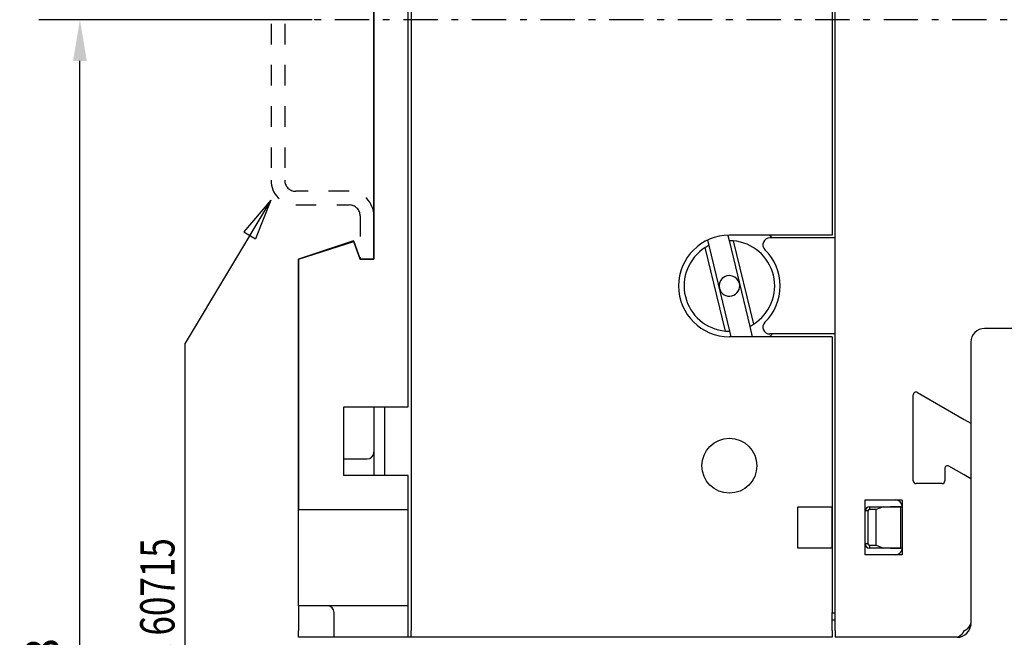
# Model space of a CAD drawing. Extents: x 792 to 1215, y 295 to 551.
# Drawn here: x 909 to 981, y 408 to 453 of the extents above; entities that cross this region are included whole.
import ezdxf
from ezdxf.enums import TextEntityAlignment as Align

# ---------------------------------------------------------------- set-up
doc = ezdxf.new("R2010")
doc.units = 0
doc.header["$MEASUREMENT"] = 0
doc.header["$PDMODE"] = 2
doc.header["$PDSIZE"] = -0.01
doc.linetypes.add('HIDDEN', pattern=[4.5, 1.5, -1.5, 1.5])
doc.linetypes.add('MITTE', pattern=[5, 2.5, -1, 0.5, -1])
for name, color, linetype in [('1', 7, 'Continuous'), ('2', 7, 'Continuous'), ('204', 7, 'Continuous'), ('3', 7, 'Continuous')]:
    doc.layers.add(name, color=color, linetype=linetype)
doc.styles.get("Standard").update_dxf_attribs({"font": 'monotxt.shx'})
doc.dimstyles.new('DSTYLE2', dxfattribs={"dimtxt": 2.5, "dimasz": 3, "dimexe": 3, "dimexo": 1.5, "dimgap": 1.5, "dimtad": 1, "dimdec": 3, "dimrnd": 0.1, "dimzin": 11, "dimdsep": 46, "dimtxsty": 'STANDARD', "dimcen": 0.09, "dimadec": 0, "dimazin": 0, "dimtp": 1, "dimtm": 1, "dimtfac": 1, "dimtdec": 3, "dimtofl": 0, "dimtmove": 2, "dimatfit": 3, "dimfxl": 1, "dimtolj": 1, "dimtzin": 0, "dimarcsym": 0})
doc.dimstyles.new('DSTYLE7', dxfattribs={"dimtxt": 2.5, "dimasz": 3, "dimexe": 1, "dimexo": 1, "dimgap": 1, "dimtad": 1, "dimdec": 3, "dimrnd": 0.1, "dimzin": 11, "dimdsep": 46, "dimtxsty": 'STANDARD', "dimcen": 0.09, "dimadec": 0, "dimazin": 0, "dimtp": 0.1, "dimtm": 0.1, "dimtfac": 1, "dimtdec": 3, "dimtofl": 0, "dimtmove": 2, "dimatfit": 3, "dimfxl": 1, "dimtolj": 1, "dimtzin": 0, "dimarcsym": 0})

# ---------------------------------------------------------------- blocks, each defined once
blk = doc.blocks.new('*D16')
at = {"layer": '2', "color": 1, "linetype": 'Continuous'}
for p, q in [((243.98535, 146.97181), (254.41513, 140.7374)), ((243.98535, 146.97181), (246.30384, 145.00341)), ((243.98535, 146.97181), (246.81692, 145.86176)), ((246.30384, 145.00341), (246.81692, 145.86176)), ((293.41513, 140.7374), (254.41513, 140.7374))]:
    blk.add_line(p, q, dxfattribs=at)
blk = doc.blocks.new('*D40')
at = {"layer": '1', "color": 0, "linetype": 'Continuous', "lineweight": -2}
for p, q in [((930.79, 452.989), (910.867, 452.989)), ((913.867, 359.239), (913.867, 449.989)), ((927.29, 356.239), (910.867, 356.239))]:
    blk.add_line(p, q, dxfattribs=at)
at = {"layer": '1', "color": 0, "linetype": 'Continuous'}
for points in [[(913.367, 449.989), (914.367, 449.989), (913.867, 452.989)], [(913.367, 359.239), (914.367, 359.239), (913.867, 356.239)]]:
    blk.add_solid(points, dxfattribs=at)
at = {"layer": 'Defpoints', "color": 0, "linetype": 'Continuous'}
for p in [(913.867, 452.989), (932.29, 452.989), (928.79, 356.239)]:
    blk.add_point(p, dxfattribs=at)
at = {"layer": '1', "color": 0, "linetype": 'Continuous', "insert": (911.117, 404.614), "char_height": 2.5, "attachment_point": 5, "rotation": 90}
blk.add_mtext('\\A1;96.8', dxfattribs=at)
blk = doc.blocks.new('*D41')
at = {"layer": '1', "color": 0, "linetype": 'Continuous', "lineweight": -2}
for p, q in [((977.984, 497.989), (1052.864, 497.989)), ((1049.864, 494.989), (1049.864, 311.711)), ((993.09, 308.711), (1052.864, 308.711))]:
    blk.add_line(p, q, dxfattribs=at)
at = {"layer": '1', "color": 0, "linetype": 'Continuous'}
for points in [[(1049.364, 494.989), (1050.364, 494.989), (1049.864, 497.989)], [(1049.364, 311.711), (1050.364, 311.711), (1049.864, 308.711)]]:
    blk.add_solid(points, dxfattribs=at)
at = {"layer": 'Defpoints', "color": 0, "linetype": 'Continuous'}
for p in [(976.484, 497.989), (991.59, 308.711), (1049.864, 308.711)]:
    blk.add_point(p, dxfattribs=at)
at = {"layer": '1', "color": 0, "linetype": 'Continuous', "insert": (1047.114, 403.35), "char_height": 2.5, "attachment_point": 5, "rotation": 90}
blk.add_mtext('\\A1;189.5', dxfattribs=at)
blk = doc.blocks.new('*D68')
at = {"layer": '1', "color": 0, "linetype": 'Continuous', "lineweight": -2}
for p, q in [((935.29, 473.639), (935.29, 538.931)), ((1039.99, 376.395), (1039.99, 538.931)), ((938.29, 537.931), (1036.99, 537.931))]:
    blk.add_line(p, q, dxfattribs=at)
at = {"layer": '1', "color": 0, "linetype": 'Continuous'}
for points in [[(938.29, 538.431), (938.29, 537.431), (935.29, 537.931)], [(1036.99, 538.431), (1036.99, 537.431), (1039.99, 537.931)]]:
    blk.add_solid(points, dxfattribs=at)
at = {"layer": 'Defpoints', "color": 0, "linetype": 'Continuous'}
for p in [(1039.99, 537.931), (935.29, 472.639), (1039.99, 375.395)]:
    blk.add_point(p, dxfattribs=at)
at = {"layer": '1', "color": 0, "linetype": 'Continuous', "insert": (987.64, 540.181), "char_height": 2.5, "attachment_point": 5}
blk.add_mtext('\\A1;105', dxfattribs=at)

msp = doc.modelspace()

# ---------------------------------------------------------------- linework, layer by layer
at = {"layer": '1', "color": 1, "linetype": 'Continuous'}
msp.add_line((935.2898, 435.5386), (935.2898, 470.4886), dxfattribs=at)
at = {"layer": '2', "color": 40, "linetype": 'HIDDEN'}
for p, q in [((927.7898, 464.6886), (927.7898, 441.2886)), ((928.7898, 464.6886), (928.7898, 441.2886)), ((933.4898, 440.4886), (929.5898, 440.4886)), ((929.5898, 439.4886), (933.4898, 439.4886)), ((934.2898, 438.6886), (934.2898, 435.4886))]:
    msp.add_line(p, q, dxfattribs=at)
at = {"layer": '2', "color": 5, "linetype": 'Continuous'}
for p, q in [((935.2898, 443.1386), (935.2898, 435.5386)), ((929.7898, 435.5386), (933.8166, 436.8386)), ((933.8166, 436.8386), (934.2898, 435.5386)), ((929.7898, 415.7386), (929.7898, 435.5386)), ((934.2898, 435.5386), (935.2898, 435.5386)), ((929.7898, 411.3591), (929.7898, 415.7386))]:
    msp.add_line(p, q, dxfattribs=at)
msp.add_lwpolyline([(936.0897, 407.9885), (936.0897, 407.9885), (936.0897, 407.9885), (936.0897, 407.9885), (936.0897, 407.9885), (936.0897, 407.9885), (936.0897, 407.9885), (936.0897, 407.9885), (936.0897, 407.9885), (936.0897, 407.9885), (936.0897, 407.9885), (936.0897, 407.9886), (936.0897, 407.9886), (936.0897, 407.9886), (936.0897, 407.9886), (936.0897, 407.9886), (936.0897, 407.9886), (936.0897, 407.9886), (936.0897, 407.9886)], dxfattribs=at)
at = {"layer": '2', "color": 40, "linetype": 'HIDDEN'}
for centre, radius, start, end in [((929.5898, 441.2886), 1.8, 180, 270), ((929.5898, 441.2886), 0.8, 180, 270), ((933.4898, 438.6886), 1.8, 0, 90), ((933.4898, 438.6886), 0.8, 0, 90)]:
    msp.add_arc(centre, radius, start, end, dxfattribs=at)
at = {"layer": '204', "color": 6, "linetype": 'Continuous'}
for p, q in [((971.0898, 417.9951), (973.2898, 417.9951)), ((971.0898, 413.9951), (971.0898, 417.9951)), ((966.1907, 414.4952), (966.1907, 417.4952)), ((966.1908, 417.4951), (968.6908, 417.4951)), ((968.6907, 414.4952), (968.6907, 417.4952)), ((971.2907, 417.1952), (971.0907, 417.1952)), ((971.2907, 417.1952), (971.2907, 414.7952)), ((971.3907, 417.4952), (971.3907, 417.2952)), ((971.8907, 417.2952), (971.3907, 417.2952)), ((971.3908, 417.4951), (972.433, 417.4951)), ((972.433, 417.4952), (971.8907, 417.2952)), ((971.8907, 414.6952), (971.8907, 417.2952)), ((972.433, 417.4951), (973.6908, 417.4951)), ((973.6907, 414.4952), (973.6907, 417.4952)), ((973.7898, 417.4951), (973.7898, 414.4951)), ((971.2907, 414.7952), (971.0907, 414.7952)), ((968.6908, 414.4951), (966.1908, 414.4951)), ((973.2898, 413.9951), (971.0898, 413.9951)), ((971.3907, 414.6952), (971.3907, 414.4952)), ((971.3907, 414.6952), (971.8907, 414.6952)), ((972.433, 414.4951), (971.3908, 414.4951)), ((971.8907, 414.6952), (972.433, 414.4952)), ((973.6908, 414.4951), (972.433, 414.4951))]:
    msp.add_line(p, q, dxfattribs=at)
for centre, radius, start, end in [((973.2898, 417.4951), 0.5, 0, 90), ((971.3908, 417.1951), 0.3, 90, 180), ((971.3908, 417.1951), 0.1, 90, 180), ((971.3908, 414.7951), 0.3, 180, 270), ((971.3908, 414.7951), 0.1, 180, 270), ((973.2898, 414.4951), 0.5, 270, 0)]:
    msp.add_arc(centre, radius, start, end, dxfattribs=at)
at = {"layer": '3', "color": 6, "linetype": 'Continuous'}
for p, q in [((937.9908, 497.4886), (937.9908, 408.4886)), ((968.6908, 497.4886), (968.6908, 437.2886)), ((968.8898, 408.4886), (968.8898, 496.1886)), ((937.7898, 424.7886), (937.7898, 476.1886)), ((935.2898, 472.6386), (935.2898, 435.5386)), ((961.0727, 437.266), (961.1641, 436.8885)), ((961.0727, 437.266), (961.1641, 436.8885)), ((965.5945, 437.2886), (961.1908, 437.2886)), ((968.6908, 437.2886), (961.1908, 437.2886)), ((965.7865, 437.0886), (964.1301, 437.0886)), ((968.8898, 437.0886), (964.1301, 437.0886)), ((933.8029, 436.8763), (929.7898, 435.5386)), ((934.2898, 435.5386), (933.8029, 436.8763)), ((960.9058, 430.3009), (959.4346, 436.3824)), ((960.9058, 430.3009), (959.4346, 436.3824)), ((959.7061, 436.5357), (959.62, 436.8916)), ((959.7061, 436.5357), (959.62, 436.8916)), ((961.2174, 430.2887), (959.7061, 436.5357)), ((961.2174, 430.2887), (959.7061, 436.5357)), ((961.1641, 436.8885), (962.6754, 430.6414)), ((961.1641, 436.8885), (962.6754, 430.6414)), ((961.4757, 436.8762), (962.947, 430.7947)), ((961.4757, 436.8762), (962.947, 430.7947)), ((929.7898, 435.5386), (929.7898, 417.2886)), ((935.2898, 435.5386), (934.2898, 435.5386)), ((962.6754, 430.6414), (962.8575, 429.8886)), ((962.6754, 430.6414), (962.8575, 429.8886)), ((965.5945, 429.8886), (961.1908, 429.8886)), ((968.6908, 429.8886), (961.1908, 429.8886)), ((961.3142, 429.8886), (961.2174, 430.2887)), ((961.3142, 429.8886), (961.2174, 430.2887)), ((965.7865, 430.0886), (964.1301, 430.0886)), ((968.8898, 430.0886), (964.1301, 430.0886)), ((968.6908, 429.8886), (968.6908, 409.7886)), ((1004.2898, 430.4886), (979.7898, 430.4886)), ((978.7898, 429.4886), (978.7898, 426.6079)), ((978.7898, 429.4886), (978.7898, 426.6079)), ((978.7898, 426.6079), (978.7898, 423.5795)), ((978.7898, 426.6079), (978.7898, 423.5795)), ((974.5898, 419.3886), (974.5898, 425.6579)), ((974.5898, 419.3886), (974.5898, 425.6579)), ((974.8898, 425.8311), (978.2898, 423.8681)), ((974.8898, 425.8311), (978.2898, 423.8681)), ((933.0898, 424.7886), (937.7898, 424.7886)), ((933.0898, 419.7886), (933.0898, 424.7886)), ((935.2898, 424.7886), (935.2898, 419.7886)), ((936.0898, 419.7886), (936.0898, 424.7886)), ((978.2898, 423.8681), (978.7898, 423.5795)), ((978.2898, 423.8681), (978.7898, 423.5795)), ((978.7898, 423.5795), (978.7898, 419.538)), ((978.7898, 423.5795), (978.7898, 419.538)), ((933.0898, 420.9886), (934.7898, 420.9886)), ((978.2898, 419.8267), (977.1898, 420.4618)), ((978.2898, 419.8267), (977.1898, 420.4618)), ((937.7898, 419.7886), (933.0898, 419.7886)), ((937.7898, 417.2886), (937.7898, 419.7886)), ((976.8898, 420.2886), (976.8898, 419.3886)), ((976.8898, 420.2886), (976.8898, 419.3886)), ((978.7898, 419.538), (978.2898, 419.8267)), ((978.7898, 419.538), (978.2898, 419.8267)), ((976.6898, 419.1886), (974.7898, 419.1886)), ((976.6898, 419.1886), (974.7898, 419.1886)), ((978.7898, 419.538), (978.7898, 418.4386)), ((978.7898, 419.538), (978.7898, 418.4386)), ((978.7898, 418.4386), (978.7898, 408.9886)), ((978.7898, 418.4386), (978.7898, 408.9886)), ((973.7898, 417.9886), (972.9408, 417.9886)), ((973.7898, 417.9886), (973.7898, 413.9886)), ((929.7898, 410.2886), (929.7898, 417.2886)), ((929.7898, 417.2886), (937.7898, 417.2886)), ((937.7898, 410.2886), (937.7898, 417.2886)), ((973.6908, 417.4886), (972.9408, 417.4886)), ((973.6908, 417.4886), (972.9408, 417.4886)), ((973.6908, 417.4886), (973.7898, 417.4886)), ((973.6908, 414.4886), (973.6908, 417.4886)), ((973.6908, 414.4886), (973.6908, 417.4886)), ((973.6908, 417.4886), (973.7898, 417.4886)), ((972.9408, 414.4886), (973.6908, 414.4886)), ((972.9408, 414.4886), (973.6908, 414.4886)), ((973.7898, 413.9886), (972.9408, 413.9886)), ((973.7898, 414.4886), (973.6908, 414.4886)), ((973.7898, 414.4886), (973.6908, 414.4886)), ((929.7898, 410.2886), (929.7898, 408.4886)), ((931.8898, 410.2886), (929.7898, 410.2886)), ((937.7898, 410.2886), (931.8898, 410.2886)), ((932.3898, 408.4886), (932.3898, 409.7886)), ((937.7898, 408.4886), (937.7898, 410.2886)), ((968.6908, 408.4886), (968.6908, 409.7886)), ((968.6908, 408.4886), (968.6908, 409.7886)), ((968.8898, 409.7386), (968.6908, 409.7386)), ((968.8898, 409.7386), (968.6908, 409.7386)), ((968.8898, 408.4886), (968.8898, 409.7886)), ((968.8898, 409.2386), (968.6908, 409.2386)), ((968.8898, 409.2386), (968.6908, 409.2386)), ((929.7898, 407.9886), (929.7898, 408.4886)), ((932.3898, 407.9886), (932.3898, 408.4886)), ((937.7898, 407.9886), (937.7898, 408.4886)), ((937.9908, 407.9886), (937.9908, 408.4886)), ((968.6908, 408.4886), (968.6908, 407.9886)), ((968.6908, 408.4886), (968.6908, 407.9886)), ((968.8898, 408.4886), (968.8898, 407.9886)), ((968.8898, 408.4886), (968.8898, 407.9886)), ((932.3898, 407.9886), (929.7898, 407.9886)), ((937.7898, 407.9886), (932.3898, 407.9886)), ((937.7898, 407.9886), (937.7898, 407.9886)), ((937.9908, 407.9886), (937.7898, 407.9886)), ((968.6908, 407.9886), (937.9908, 407.9886)), ((977.7898, 407.9886), (968.8898, 407.9886)), ((977.7898, 407.9886), (968.8898, 407.9886))]:
    msp.add_line(p, q, dxfattribs=at)
at = {"layer": '3', "color": 6, "linetype": 'MITTE'}
msp.add_line((1019.9346, 452.9886), (927.6847, 452.9886), dxfattribs=at)
at = {"layer": '3', "color": 6, "linetype": 'Continuous'}
for points in [[(978.2898, 408.4886), (978.2981, 408.4888, 0.0120285), (978.3065, 408.4894, 0.0118215), (978.3151, 408.4904, 0.0113733), (978.3237, 408.4919, 0.0107403), (978.3324, 408.4937, 0.0101814), (978.3411, 408.4959, 0.0096703), (978.3499, 408.4985, 0.0091717), (978.3588, 408.5014, 0.0086809), (978.3678, 408.5047, 0.0082223), (978.3768, 408.5084, 0.0077865), (978.3859, 408.5124, 0.0073799), (978.395, 408.5168, 0.0069944), (978.4041, 408.5215, 0.0066375), (978.4133, 408.5265, 0.0063012), (978.4225, 408.5318, 0.0059912), (978.4317, 408.5374, 0.0056996), (978.441, 408.5434, 0.0054318), (978.4503, 408.5496, 0.0051802), (978.4596, 408.5561, 0.0049497), (978.4689, 408.5629, 0.0047331), (978.4782, 408.57, 0.0045352), (978.4875, 408.5773, 0.0043491), (978.4968, 408.5849, 0.0041796), (978.506, 408.5927, 0.0040202), (978.5153, 408.6008, 0.003875), (978.5245, 408.6091, 0.0037383), (978.5338, 408.6176, 0.003615), (978.5429, 408.6264, 0.0034992), (978.5521, 408.6354, 0.0033931), (978.5612, 408.6445, 0.0032928), (978.5703, 408.6539, 0.0032065), (978.5793, 408.6635, 0.0031248), (978.5882, 408.6732, 0.0030457), (978.5971, 408.6831, 0.0029834), (978.6059, 408.6931, 0.0029123), (978.6146, 408.7032, 0.0028558), (978.6229, 408.7132, 0.0028392), (978.6311, 408.7232, 0.0027639), (978.6391, 408.7331, 0.0027115), (978.6468, 408.743, 0.00266), (978.6543, 408.7528, 0.0026252), (978.6616, 408.7626, 0.0025679), (978.6687, 408.7723, 0.0025317), (978.6756, 408.7819, 0.002481), (978.6823, 408.7914, 0.0024501), (978.6887, 408.8007, 0.0024017), (978.695, 408.81, 0.0023743), (978.701, 408.8191, 0.0023301), (978.7068, 408.8281, 0.0023073), (978.7124, 408.837, 0.002267), (978.7178, 408.8457, 0.0022491), (978.7231, 408.8543, 0.0022136), (978.728, 408.8626, 0.0022013), (978.7328, 408.8708, 0.0021709), (978.7374, 408.8788, 0.0021659), (978.7418, 408.8866, 0.0021431), (978.746, 408.8942, 0.0021451), (978.75, 408.9016, 0.0021262), (978.7538, 408.9088, 0.0021449), (978.7573, 408.9157, 0.0021541), (978.7607, 408.9223, 0.0021546), (978.7639, 408.9288, 0.0020902), (978.7669, 408.9349, 0.0020745), (978.7697, 408.9407, 0.0020233), (978.7722, 408.9463, 0.0020153), (978.7746, 408.9515, 0.0019715), (978.7768, 408.9564, 0.0019712), (978.7788, 408.961, 0.0019251), (978.7806, 408.9652, 0.0019223), (978.7823, 408.9692, 0.0018615), (978.7838, 408.9728, 0.0018792), (978.7851, 408.976, 0.001851), (978.7862, 408.9789, 0.0018174), (978.7872, 408.9814, 0.0016602), (978.7879, 408.9835, 0.0018217), (978.7886, 408.9854, 0.0018362), (978.7892, 408.987, 0.0019477), (978.7898, 408.9886, 0.0027497)], [(978.7554, 408.791), (978.7556, 408.7915, 0.0001554), (978.7559, 408.7925, -0.0001834), (978.7564, 408.794, 0.0001005), (978.757, 408.7958, 0.000509), (978.7577, 408.7981, 0.0006248), (978.7585, 408.8007, 0.0006914), (978.7594, 408.8037, 0.0007297), (978.7605, 408.8071, 0.0008104), (978.7616, 408.8107, 0.0008528), (978.7627, 408.8147, 0.0009227), (978.764, 408.8189, 0.0009675), (978.7653, 408.8234, 0.0010427), (978.7666, 408.8281, 0.0010959), (978.768, 408.8331, 0.0011786), (978.7694, 408.8382, 0.0012433), (978.7708, 408.8436, 0.001339), (978.7723, 408.8491, 0.001417), (978.7737, 408.8547, 0.0015251), (978.7752, 408.8604, 0.0016274), (978.7766, 408.8663, 0.0017711), (978.778, 408.8722, 0.0018794), (978.7793, 408.8782, 0.0020023), (978.7806, 408.8842, 0.0022123), (978.7819, 408.8902, 0.0025519), (978.7831, 408.8963, 0.0024263), (978.7842, 408.9023, 0.0019109), (978.7852, 408.9079, 0.0017536), (978.7862, 408.9134, 0.0017796), (978.787, 408.9186, 0.0018537), (978.7878, 408.9235, 0.0019413), (978.7885, 408.9282, 0.0020481), (978.7891, 408.9327, 0.0021304), (978.7897, 408.937, 0.002245), (978.7902, 408.941, 0.0023425), (978.7906, 408.9448, 0.0024746), (978.791, 408.9484, 0.0025832), (978.7913, 408.9518, 0.0027328), (978.7916, 408.955, 0.0028552), (978.7918, 408.958, 0.0030252), (978.7919, 408.9609, 0.003162), (978.7921, 408.9635, 0.003354), (978.7921, 408.966, 0.0035045), (978.7922, 408.9683, 0.0037206), (978.7922, 408.9705, 0.0038862), (978.7921, 408.9725, 0.0041216), (978.7921, 408.9743, 0.0042843), (978.792, 408.9761, 0.0045503), (978.7919, 408.9776, 0.0047483), (978.7917, 408.9791, 0.0049668), (978.7916, 408.9804, 0.0049866), (978.7914, 408.9817, 0.0053855), (978.7913, 408.9828, 0.0058608), (978.7911, 408.9838, 0.0054357), (978.7909, 408.9847, 0.0040486), (978.7907, 408.9854, 0.0060782), (978.7905, 408.9862, 0.0077601), (978.7903, 408.9873, 0.0049237), (978.7899, 408.9885, 0.0036989)], [(977.7897, 407.9886), (977.79, 407.9886, 0.0221504), (977.7906, 407.9889, 0.0014738), (977.7916, 407.9892, 0.0010715), (977.793, 407.9897, 0.0017781), (977.7949, 407.9904, 0.0018005), (977.7971, 407.9912, 0.0017929), (977.7997, 407.9922, 0.0017508), (977.8026, 407.9934, 0.0018285), (977.8059, 407.9947, 0.0018188), (977.8096, 407.9963, 0.0018722), (977.8136, 407.9979, 0.0018663), (977.818, 407.9998, 0.0019188), (977.8226, 408.0019, 0.0019189), (977.8276, 408.0041, 0.0019677), (977.833, 408.0065, 0.0019714), (977.8386, 408.0092, 0.0020184), (977.8445, 408.012, 0.002025), (977.8508, 408.015, 0.0020705), (977.8573, 408.0183, 0.0020794), (977.8641, 408.0217, 0.0021238), (977.8712, 408.0254, 0.0021347), (977.8785, 408.0293, 0.0021782), (977.8861, 408.0334, 0.0021907), (977.8939, 408.0377, 0.0022337), (977.902, 408.0423, 0.0022474), (977.9103, 408.0471, 0.0022897), (977.9188, 408.0521, 0.0023049), (977.9276, 408.0574, 0.0023471), (977.9366, 408.0629, 0.0023625), (977.9457, 408.0686, 0.0024035), (977.9551, 408.0746, 0.0024213), (977.9646, 408.0809, 0.0024612), (977.9744, 408.0874, 0.0024781), (977.9843, 408.0942, 0.0025345), (977.9943, 408.1012, 0.0025418), (978.0044, 408.1084, 0.0025755), (978.0144, 408.1158, 0.0026078), (978.0244, 408.1232, 0.0025969), (978.0343, 408.1308, 0.0025954), (978.0442, 408.1385, 0.0026222), (978.054, 408.1464, 0.0026467), (978.0638, 408.1543, 0.0026755), (978.0735, 408.1624, 0.0027067), (978.0831, 408.1705, 0.0027506), (978.0925, 408.1788, 0.0027952), (978.1019, 408.1872, 0.0028505), (978.1112, 408.1956, 0.0029072), (978.1203, 408.2042, 0.0029761), (978.1293, 408.2128, 0.0030466), (978.1382, 408.2215, 0.0031299), (978.1469, 408.2302, 0.0032153), (978.1555, 408.2391, 0.0033147), (978.1638, 408.248, 0.0034166), (978.172, 408.2569, 0.0035337), (978.18, 408.2659, 0.0036548), (978.1878, 408.275, 0.0037927), (978.1954, 408.284, 0.0039342), (978.2028, 408.2932, 0.0040937), (978.2099, 408.3023, 0.004262), (978.2169, 408.3115, 0.0044506), (978.2235, 408.3207, 0.0046423), (978.23, 408.3299, 0.0048766), (978.2361, 408.3391, 0.0051363), (978.2419, 408.3482, 0.0054116), (978.2474, 408.3574, 0.0056766), (978.2527, 408.3664, 0.0059383), (978.2576, 408.3755, 0.0063149), (978.2622, 408.3845, 0.0068129), (978.2664, 408.3935, 0.0069667), (978.2704, 408.4024, 0.0068125), (978.274, 408.4113, 0.0079785), (978.2772, 408.4202, 0.0102014), (978.2801, 408.4292, 0.0080885), (978.2826, 408.4377, 0.0025748), (978.2847, 408.4453, 0.0123721), (978.2865, 408.4549, 0.0235411), (978.2882, 408.4695, 0.0121777), (978.2898, 408.4886, 0.0065415)], [(978.6985, 408.6808), (978.6978, 408.6784, -0.0011308), (978.697, 408.676, -0.0011367), (978.6962, 408.6736, -0.0011262), (978.6953, 408.6712, -0.0010976), (978.6945, 408.6688, -0.0010761), (978.6937, 408.6664, -0.0010568), (978.6928, 408.664, -0.0010386), (978.692, 408.6616, -0.0010175), (978.6911, 408.6592, -0.0009991), (978.6902, 408.6568, -0.0009789), (978.6893, 408.6544, -0.000961), (978.6884, 408.652, -0.0009412), (978.6875, 408.6496, -0.0009236), (978.6866, 408.6472, -0.0009041), (978.6857, 408.6448, -0.0008869), (978.6847, 408.6425, -0.0008678), (978.6838, 408.6401, -0.0008509), (978.6828, 408.6377, -0.000832), (978.6819, 408.6353, -0.0008155), (978.6809, 408.633, -0.000797), (978.6799, 408.6306, -0.0007806), (978.6789, 408.6283, -0.000762), (978.6779, 408.6259, -0.0007464), (978.6769, 408.6235, -0.0007294), (978.6759, 408.6212, -0.0007121), (978.6749, 408.6189, -0.0006908), (978.6739, 408.6165, -0.0006801), (978.6729, 408.6142, -0.0006736), (978.6719, 408.6119, -0.000642), (978.6708, 408.6095, -0.0005891), (978.6698, 408.6072, -0.0006262), (978.6688, 408.6049, -0.0007112), (978.6677, 408.6025, -0.0005405), (978.6667, 408.6003, -0.000216), (978.6658, 408.5983, -0.0007071), (978.6646, 408.5957, -0.0011463), (978.6627, 408.5918, -0.000559), (978.6603, 408.5866, -0.0003012)], [(978.7858, 408.9116), (978.785, 408.9067, -0.0028279), (978.7841, 408.9017, -0.0027448), (978.7831, 408.8967, -0.0026783), (978.7821, 408.8916, -0.0026374), (978.781, 408.8865, -0.002589), (978.7798, 408.8813, -0.0025435), (978.7785, 408.8761, -0.0024966), (978.7772, 408.8708, -0.002458), (978.7758, 408.8655, -0.0024164), (978.7744, 408.8601, -0.0023812), (978.7729, 408.8547, -0.0023433), (978.7713, 408.8492, -0.0023119), (978.7696, 408.8437, -0.0022777), (978.7679, 408.8381, -0.0022495), (978.7661, 408.8325, -0.0022185), (978.7643, 408.8268, -0.0021934), (978.7623, 408.8211, -0.0021654), (978.7603, 408.8154, -0.0021428), (978.7583, 408.8096, -0.0021177), (978.7561, 408.8038, -0.002098), (978.7539, 408.7979, -0.0020748), (978.7516, 408.792, -0.002056), (978.7493, 408.7861, -0.002037), (978.7469, 408.7801, -0.0020252), (978.7444, 408.7741, -0.0020014), (978.7418, 408.768, -0.0019749), (978.7392, 408.762, -0.0019767), (978.7365, 408.7559, -0.0020064), (978.7337, 408.7497, -0.0019314), (978.7309, 408.7436, -0.0017888), (978.728, 408.7375, -0.001971), (978.725, 408.7312, -0.0023492), (978.7218, 408.7248, -0.0017536), (978.7188, 408.7187, -0.0005652), (978.716, 408.7132, -0.002492), (978.7123, 408.7062, -0.0042537), (978.7064, 408.6952, -0.0020363), (978.6985, 408.6808, -0.0010629)]]:
    msp.add_lwpolyline(points, format="xyb", dxfattribs=at)
msp.add_circle((961.1908, 420.4886), 2, dxfattribs=at)
msp.add_circle((961.1908, 420.4886), 2, dxfattribs=at)
for centre, radius, start, end in [((961.1908, 433.5886), 3.7, 90, 270), ((961.1908, 433.5886), 3.7, 90, 270), ((964.1301, 436.5886), 0.5, 90, 225.58469), ((964.1301, 436.5886), 0.5, 90, 225.58469), ((961.1908, 433.5886), 4.7, 48.131694, 51.927775), ((961.1908, 433.5886), 4.7, 48.131694, 51.927775), ((961.1908, 433.5886), 3.3, 122.153, 265.047), ((961.1908, 433.5886), 3.3, 122.153, 265.047), ((961.1908, 433.5886), 3.3, 116.73656, 122.153), ((961.1908, 433.5886), 3.3, 116.73656, 122.153), ((961.1908, 433.5886), 3.3, 85.046995, 90.463441), ((961.1908, 433.5886), 3.3, 85.046995, 90.463441), ((961.1908, 433.5886), 3.3, 302.153, 85.047), ((961.1908, 433.5886), 3.3, 302.153, 85.047), ((961.1908, 433.5886), 3.7, 314.41531, 45.58469), ((961.1908, 433.5886), 3.7, 314.41531, 45.58469), ((961.1908, 433.5886), 0.75, 13.599999, 193.6), ((961.1908, 433.5886), 0.75, 13.599999, 193.6), ((961.1908, 433.5886), 0.75, 193.6, 283.6), ((961.1908, 433.5886), 0.75, 193.6, 283.6), ((961.1908, 433.5886), 0.75, 283.6, 13.6), ((961.1908, 433.5886), 0.75, 283.6, 13.6), ((961.1908, 433.5886), 3.3, 296.73656, 302.153), ((961.1908, 433.5886), 3.3, 296.73656, 302.153), ((964.1301, 430.5886), 0.5, 134.41531, 270), ((964.1301, 430.5886), 0.5, 134.41531, 270), ((961.1908, 433.5886), 3.3, 265.047, 270.46344), ((961.1908, 433.5886), 3.3, 265.047, 270.46344), ((961.1908, 433.5886), 4.7, 308.07223, 311.86831), ((961.1908, 433.5886), 4.7, 308.07223, 311.86831), ((979.7898, 429.4886), 1, 90, 180), ((979.7898, 429.4886), 1, 90, 180), ((974.7898, 425.6579), 0.2, 60, 180), ((974.7898, 425.6579), 0.2, 60, 180), ((934.7898, 421.4886), 0.5, 270, 0), ((977.0898, 420.2886), 0.2, 60, 180), ((977.0898, 420.2886), 0.2, 60, 180), ((974.7898, 419.3886), 0.2, 180, 270), ((974.7898, 419.3886), 0.2, 180, 270), ((976.6898, 419.3886), 0.2, 270, 0), ((976.6898, 419.3886), 0.2, 270, 0), ((931.8898, 409.7886), 0.5, 0, 90), ((977.7898, 408.9886), 1, 270, 0), ((977.7898, 408.9886), 1, 270, 0)]:
    msp.add_arc(centre, radius, start, end, dxfattribs=at)

# ---------------------------------------------------------------- block references
at = {"layer": '2', "color": 1, "rotation": 270}
msp.add_blockref('*D16', (780.8011, 683.8283), dxfattribs=at)

# ---------------------------------------------------------------- texts
at = {"layer": '2', "color": 1, "linetype": 'Continuous', "width": 0.75}
msp.add_text('35 mm EN/IEC 60715', height=2.5, rotation=90, dxfattribs=at).set_placement((921.5385, 390.5706), align=Align.BOTTOM_LEFT)

# ---------------------------------------------------------------- dimensions: what is measured, and where the dimension line sits
at = {"layer": '1', "color": 1, "linetype": 'Continuous'}
dim = msp.add_linear_dim(base=(1039.9898, 537.9309), p1=(935.2898, 472.6386), p2=(1039.9898, 375.3949), text='105', dimstyle='DSTYLE7', dxfattribs=at)
dim.commit()
dim.dimension.update_dxf_attribs({"geometry": '*D68', "text_midpoint": (987.6398, 540.1809)})
dim = msp.add_linear_dim(base=(1049.8639, 308.7112), p1=(976.484, 497.9886), p2=(991.5898, 308.7112), angle=90, text='189.5', dimstyle='DSTYLE2', dxfattribs=at)
dim.commit()
dim.dimension.update_dxf_attribs({"geometry": '*D41', "text_midpoint": (1047.1139, 403.3499)})
dim = msp.add_linear_dim(base=(913.8669, 452.9885), p1=(928.7898, 356.2385), p2=(932.2898, 452.9885), angle=90, dimstyle='DSTYLE2', dxfattribs=at)
dim.commit()
dim.dimension.update_dxf_attribs({"geometry": '*D40', "text_midpoint": (911.1169, 404.6135)})

doc.saveas('drawing.dxf')
